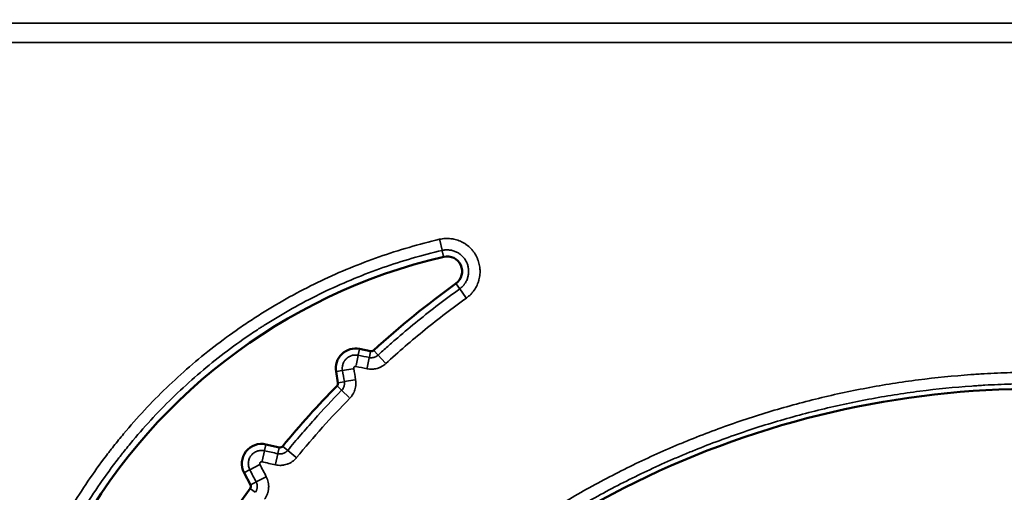
# Model space of a CAD drawing. Units: millimetres. Extents: x 0 to 17494, y 0 to 25265.
# Drawn here: x 5375 to 5630, y 13555 to 13678 of the extents above; entities that cross this region are included whole.
import ezdxf

# ---------------------------------------------------------------- set-up
doc = ezdxf.new("R2010")
doc.units = ezdxf.units.MM
doc.layers.add('MD_Visible', color=7, linetype='Continuous', lineweight=50)
doc.layers.add('MD_Visible Narrow', color=7, linetype='Continuous', lineweight=35)
doc.styles.get("Standard").update_dxf_attribs({"font": 'arial.ttf'})
doc.dimstyles.new('OLCU', dxfattribs={"dimtxt": 300, "dimasz": 150, "dimexe": 0.18, "dimexo": 0.0625, "dimgap": 50, "dimtad": 1, "dimdec": 0, "dimlfac": 0.1, "dimrnd": 5, "dimzin": 0, "dimdsep": 46, "dimtxsty": 'Standard', "dimcen": 0.09, "dimse1": 1, "dimse2": 1, "dimadec": 0, "dimazin": 0, "dimtfac": 1, "dimtdec": 0, "dimtofl": 0, "dimtmove": 0, "dimatfit": 3, "dimfxl": 1, "dimtolj": 1, "dimtzin": 0, "dimarcsym": 0})

# ---------------------------------------------------------------- blocks, each defined once
blk = doc.blocks.new('CustomObjectsInViewport4_0')
at = {"layer": 'MD_Visible', "extrusion": (0, 1, 0)}
for p, q in [((5466.15, 13591.9), (5463.27, 13592.48)), ((5457.21, 13586.62), (5457.69, 13583.73)), ((5442.54, 13567), (5439.08, 13567.78)), ((5433.41, 13560.43), (5435.05, 13557.28))]:
    blk.add_line(p, q, dxfattribs=at)
at = {"layer": 'MD_Visible', "extrusion": (1.22465e-16, 0, -1)}
for centre, radius, start, end in [((-5518.31, 13473.63), 146.53, 338.1758, 76.8735), ((-5485.92, 13612.55), 3.88, 76.8735, 234.2049), ((-5626.89, 13417.05), 237.14, 47.5781, 54.2049), ((-5638.37, 13347.51), 234.66, 20.6283, 125.0581), ((-5462.25, 13587.47), 5.12, 350.4422, 101.5332), ((-5466.32, 13592.76), 0.885, 227.5781, 281.5332), ((-5626.89, 13417.05), 237.14, 39.3141, 44.3973), ((-5456.82, 13583.58), 0.885, 170.4422, 224.3973), ((-5437.96, 13562.79), 5.12, 332.5773, 102.7112), ((-5442.74, 13567.86), 0.885, 219.3141, 282.7112), ((-5434.26, 13556.87), 0.885, 152.5773, 215.9745), ((-5626.89, 13417.05), 237.14, 28.5623, 35.9745)]:
    blk.add_arc(centre, radius, start, end, dxfattribs=at)
at = {"layer": 'MD_Visible Narrow', "extrusion": (0, 1, 0)}
for p, q in [((5484.03, 13620.64), (5484.65, 13618.01)), ((5485.02, 13616.42), (5484.68, 13617.89)), ((5488.24, 13609.33), (5489.12, 13608.11)), ((5490.78, 13605.81), (5489.2, 13608)), ((5463.26, 13592.4), (5462.96, 13590.92)), ((5462.39, 13588.15), (5462.93, 13590.8)), ((5465.26, 13587.56), (5465.8, 13590.21)), ((5466.13, 13591.81), (5465.83, 13590.33)), ((5466.98, 13592.05), (5468, 13590.93)), ((5469.9, 13588.84), (5468.08, 13590.84)), ((5461.57, 13587.36), (5458.9, 13586.91)), ((5457.29, 13586.63), (5458.78, 13586.89)), ((5457.51, 13582.9), (5458.59, 13581.85)), ((5457.78, 13583.74), (5459.27, 13583.99)), ((5462.06, 13584.46), (5459.39, 13584.02)), ((5460.61, 13579.87), (5458.68, 13581.76)), ((5439.06, 13567.69), (5438.73, 13566.22)), ((5442.52, 13566.91), (5442.19, 13565.44)), ((5443.48, 13567.25), (5444.65, 13566.29)), ((5438.11, 13563.46), (5438.7, 13566.1)), ((5441.57, 13562.68), (5442.16, 13565.32)), ((5446.84, 13564.5), (5444.75, 13566.21)), ((5437.34, 13562.47), (5434.94, 13561.22)), ((5433.49, 13560.47), (5434.83, 13561.16)), ((5438.97, 13559.32), (5436.58, 13558.08)), ((5435.12, 13557.32), (5436.46, 13558.02)), ((5435.05, 13556.31), (5436.27, 13555.42))]:
    blk.add_line(p, q, dxfattribs=at)
at = {"layer": 'MD_Visible Narrow'}
for points, knots in [([(4861.76, 13676.77), (4865.09, 13676.77), (4868.42, 13676.77), (4871.76, 13676.77), (4885.09, 13676.77), (4898.42, 13676.77), (4911.76, 13676.77), (4965.09, 13676.77), (5018.42, 13676.77), (5071.76, 13676.77), (5285.09, 13676.77), (5498.42, 13676.77), (5711.76, 13676.77), (5736.46, 13676.77), (5761.15, 13676.77), (5785.85, 13676.77)], [0, 0, 0, 0, 0.01, 0.01, 0.01, 0.05, 0.05, 0.05, 0.21, 0.21, 0.21, 0.85, 0.85, 0.85, 0.9240938, 0.9240938, 0.9240938, 0.9240938]), ([(5785.85, 13671.77), (5760.87, 13671.77), (5699.02, 13671.77), (5600.29, 13671.77), (5489.68, 13671.77), (5379.06, 13671.77), (5268.45, 13671.77), (5157.83, 13671.77), (5047.22, 13671.77), (4948.53, 13671.77), (4886.71, 13671.77), (4861.76, 13671.77)], [0.0356723, 0.0356723, 0.0356723, 0.0356723, 0.1106151, 0.2212302, 0.3318453, 0.4424604, 0.5530756, 0.6636907, 0.7743058, 0.8849209, 0.9597661, 0.9597661, 0.9597661, 0.9597661]), ([(5377.99, 13417.44), (5376.97, 13419.98), (5376.02, 13422.54), (5374.28, 13427.68), (5373.48, 13430.27), (5372.02, 13435.47), (5370.71, 13440.7), (5369.68, 13445.98), (5368.79, 13451.3), (5368.41, 13453.97), (5367.81, 13459.34), (5367.57, 13462.03), (5367.33, 13466.1), (5367.27, 13467.46), (5367.21, 13469.51), (5367.18, 13470.53), (5367.17, 13471.56), (5367.16, 13472.24), (5367.15, 13472.58), (5367.14, 13475.66), (5367.2, 13478.39), (5367.47, 13483.82), (5367.68, 13486.52), (5368.24, 13491.9), (5368.94, 13497.26), (5369.92, 13502.57), (5371.05, 13507.86), (5371.69, 13510.5), (5373.11, 13515.74), (5373.89, 13518.35), (5374.85, 13521.27), (5374.96, 13521.59), (5375.18, 13522.24), (5375.29, 13522.57), (5375.63, 13523.54), (5376.31, 13525.47), (5377.03, 13527.39), (5378.51, 13531.19), (5379.57, 13533.69), (5381.81, 13538.62), (5384.18, 13543.48), (5386.8, 13548.21), (5389.55, 13552.86), (5390.99, 13555.15), (5393.99, 13559.67), (5395.56, 13561.89), (5397.6, 13564.62), (5398.22, 13565.44), (5398.85, 13566.25), (5399.27, 13566.79), (5399.48, 13567.06), (5400.54, 13568.4), (5401.4, 13569.46), (5404.02, 13572.6), (5405.82, 13574.64), (5409.51, 13578.61), (5413.31, 13582.47), (5419.29, 13587.94), (5423.47, 13591.37), (5427.74, 13594.69), (5429.93, 13596.3), (5433.29, 13598.63), (5434.42, 13599.39), (5436.14, 13600.51), (5436.71, 13600.88), (5437.87, 13601.61), (5438.45, 13601.98), (5441.36, 13603.77), (5443.71, 13605.13), (5448.48, 13607.73), (5450.9, 13608.96), (5455.78, 13611.28), (5460.72, 13613.47), (5465.77, 13615.4), (5470.88, 13617.19), (5473.46, 13618.01), (5478.68, 13619.53), (5481.32, 13620.22), (5483.99, 13620.85)], [0, 0, 0, 0, 0.03125, 0.03125, 0.0625, 0.0625, 0.09375, 0.125, 0.125, 0.15625, 0.15625, 0.1875, 0.1875, 0.203125, 0.203125, 0.210937, 0.214844, 0.214844, 0.21875, 0.21875, 0.25, 0.25, 0.28125, 0.28125, 0.3125, 0.34375, 0.34375, 0.375, 0.375, 0.40625, 0.40625, 0.410156, 0.410156, 0.414063, 0.414063, 0.421875, 0.4375, 0.4375, 0.46875, 0.46875, 0.5, 0.53125, 0.53125, 0.5625, 0.5625, 0.59375, 0.59375, 0.601563, 0.605469, 0.605469, 0.609375, 0.609375, 0.625, 0.625, 0.65625, 0.65625, 0.6875, 0.71875, 0.75, 0.75, 0.78125, 0.78125, 0.796875, 0.796875, 0.804688, 0.804688, 0.8125, 0.8125, 0.84375, 0.84375, 0.875, 0.875, 0.90625, 0.9375, 0.9375, 0.96875, 0.96875, 1, 1, 1, 1]), ([(5483.99, 13620.85), (5484.22, 13620.9), (5484.47, 13620.95), (5484.95, 13621.02), (5485.19, 13621.04), (5485.92, 13621.08), (5486.4, 13621.07), (5487.01, 13621), (5487.13, 13620.98), (5487.38, 13620.94), (5487.5, 13620.92), (5487.86, 13620.85), (5488.09, 13620.79), (5488.79, 13620.59), (5489.24, 13620.41), (5489.79, 13620.14), (5489.9, 13620.08), (5490.12, 13619.96), (5490.22, 13619.9), (5490.54, 13619.71), (5490.74, 13619.58), (5491.33, 13619.15), (5491.69, 13618.83), (5492.12, 13618.39), (5492.2, 13618.3), (5492.37, 13618.12), (5492.44, 13618.03), (5492.68, 13617.74), (5492.82, 13617.55), (5493.23, 13616.95), (5493.47, 13616.52), (5493.72, 13615.97), (5493.77, 13615.85), (5493.86, 13615.63), (5493.91, 13615.51), (5494.03, 13615.17), (5494.1, 13614.94), (5494.28, 13614.23), (5494.37, 13613.75), (5494.42, 13613.14), (5494.42, 13613.02), (5494.43, 13612.77), (5494.44, 13612.65), (5494.44, 13612.29), (5494.42, 13612.04), (5494.36, 13611.32), (5494.28, 13610.84), (5494.12, 13610.25), (5494.09, 13610.13), (5494.01, 13609.9), (5493.97, 13609.78), (5493.85, 13609.44), (5493.76, 13609.21), (5493.45, 13608.55), (5493.21, 13608.13), (5492.87, 13607.62), (5492.79, 13607.52), (5492.65, 13607.33), (5492.57, 13607.23), (5492.34, 13606.95), (5492.18, 13606.77), (5491.67, 13606.25), (5491.3, 13605.93), (5490.9, 13605.64)], [0, 0, 0, 0, 0.03125, 0.03125, 0.0625, 0.0625, 0.125, 0.125, 0.140625, 0.140625, 0.15625, 0.15625, 0.1875, 0.1875, 0.25, 0.25, 0.265625, 0.265625, 0.28125, 0.28125, 0.3125, 0.3125, 0.375, 0.375, 0.390625, 0.390625, 0.40625, 0.40625, 0.4375, 0.4375, 0.5, 0.5, 0.515625, 0.515625, 0.53125, 0.53125, 0.5625, 0.5625, 0.625, 0.625, 0.640625, 0.640625, 0.65625, 0.65625, 0.6875, 0.6875, 0.75, 0.75, 0.765625, 0.765625, 0.78125, 0.78125, 0.8125, 0.8125, 0.875, 0.875, 0.890625, 0.890625, 0.90625, 0.90625, 0.9375, 0.9375, 1, 1, 1, 1]), ([(5484.66, 13617.97), (5482.05, 13617.36), (5479.46, 13616.68), (5474.36, 13615.2), (5471.83, 13614.39), (5466.83, 13612.64), (5461.89, 13610.76), (5457.06, 13608.62), (5452.28, 13606.34), (5449.92, 13605.14), (5445.25, 13602.61), (5442.94, 13601.27), (5440.1, 13599.52), (5439.53, 13599.17), (5438.68, 13598.63), (5438.4, 13598.45), (5437.83, 13598.09), (5436.43, 13597.18), (5435.05, 13596.25), (5431.76, 13593.97), (5429.62, 13592.4), (5425.43, 13589.15), (5421.33, 13585.8), (5415.48, 13580.46), (5411.76, 13576.69), (5408.14, 13572.81), (5406.38, 13570.81), (5403.81, 13567.75), (5402.97, 13566.71), (5401.93, 13565.4), (5401.72, 13565.13), (5401.31, 13564.61), (5400.7, 13563.81), (5400.09, 13563.01), (5398.09, 13560.34), (5396.55, 13558.17), (5393.6, 13553.76), (5392.19, 13551.52), (5389.49, 13546.97), (5386.92, 13542.35), (5384.59, 13537.6), (5382.39, 13532.78), (5381.36, 13530.34), (5379.89, 13526.62), (5379.42, 13525.37), (5378.74, 13523.49), (5378.52, 13522.86), (5378.19, 13521.91), (5378.08, 13521.59), (5377.86, 13520.96), (5377.76, 13520.64), (5376.81, 13517.78), (5376.04, 13515.23), (5374.64, 13510.1), (5374.01, 13507.53), (5372.89, 13502.35), (5371.91, 13497.16), (5371.21, 13491.92), (5370.66, 13486.65), (5370.45, 13484.01), (5370.17, 13478.7), (5370.1, 13476.04), (5370.11, 13472.69), (5370.11, 13472.02), (5370.13, 13470.68), (5370.16, 13469.34), (5370.21, 13468), (5370.27, 13466.66), (5370.3, 13465.99), (5370.49, 13462.65), (5370.93, 13457.32), (5371.67, 13452.02), (5372.32, 13448.07), (5372.56, 13446.75), (5372.94, 13444.78), (5373.07, 13444.12), (5373.34, 13442.81), (5373.49, 13442.16), (5374.21, 13438.89), (5375.51, 13433.7), (5377.09, 13428.6), (5378.81, 13423.53), (5379.73, 13421.02), (5380.73, 13418.54)], [0, 0, 0, 0, 0.03125, 0.03125, 0.0625, 0.0625, 0.09375, 0.125, 0.125, 0.15625, 0.15625, 0.1875, 0.1875, 0.195312, 0.195312, 0.199219, 0.199219, 0.203125, 0.21875, 0.21875, 0.25, 0.25, 0.28125, 0.3125, 0.34375, 0.34375, 0.375, 0.375, 0.390625, 0.390625, 0.394531, 0.394531, 0.398437, 0.40625, 0.40625, 0.4375, 0.4375, 0.46875, 0.46875, 0.5, 0.53125, 0.53125, 0.5625, 0.5625, 0.578125, 0.578125, 0.585937, 0.585937, 0.589844, 0.589844, 0.59375, 0.59375, 0.625, 0.625, 0.65625, 0.65625, 0.6875, 0.71875, 0.71875, 0.75, 0.75, 0.78125, 0.78125, 0.789062, 0.789062, 0.796875, 0.804687, 0.804687, 0.8125, 0.8125, 0.84375, 0.875, 0.875, 0.890625, 0.890625, 0.898437, 0.898437, 0.90625, 0.90625, 0.9375, 0.96875, 0.96875, 1, 1, 1, 1]), ([(5489.17, 13608.04), (5489.43, 13608.23), (5489.67, 13608.44), (5490.01, 13608.77), (5490.11, 13608.89), (5490.26, 13609.08), (5490.31, 13609.14), (5490.41, 13609.27), (5490.46, 13609.33), (5490.68, 13609.66), (5490.84, 13609.94), (5491.04, 13610.37), (5491.1, 13610.52), (5491.18, 13610.74), (5491.21, 13610.82), (5491.25, 13610.97), (5491.28, 13611.05), (5491.38, 13611.43), (5491.43, 13611.75), (5491.47, 13612.22), (5491.48, 13612.38), (5491.48, 13612.62), (5491.48, 13612.7), (5491.47, 13612.86), (5491.47, 13612.94), (5491.44, 13613.34), (5491.38, 13613.65), (5491.26, 13614.11), (5491.22, 13614.26), (5491.14, 13614.49), (5491.11, 13614.56), (5491.05, 13614.71), (5491.02, 13614.78), (5490.85, 13615.15), (5490.69, 13615.42), (5490.43, 13615.82), (5490.33, 13615.94), (5490.18, 13616.13), (5490.13, 13616.19), (5490.02, 13616.31), (5489.97, 13616.37), (5489.69, 13616.65), (5489.45, 13616.86), (5489.07, 13617.14), (5488.93, 13617.23), (5488.73, 13617.35), (5488.66, 13617.39), (5488.52, 13617.47), (5488.45, 13617.51), (5488.09, 13617.68), (5487.79, 13617.8), (5487.34, 13617.93), (5487.18, 13617.97), (5486.87, 13618.04), (5486.71, 13618.06), (5486.24, 13618.12), (5485.92, 13618.12), (5485.44, 13618.1), (5485.29, 13618.08), (5484.97, 13618.04), (5484.81, 13618.01), (5484.66, 13617.97)], [0, 0, 0, 0, 0.0625, 0.0625, 0.09375, 0.09375, 0.109375, 0.109375, 0.125, 0.125, 0.1875, 0.1875, 0.21875, 0.21875, 0.234375, 0.234375, 0.25, 0.25, 0.3125, 0.3125, 0.34375, 0.34375, 0.359375, 0.359375, 0.375, 0.375, 0.4375, 0.4375, 0.46875, 0.46875, 0.484375, 0.484375, 0.5, 0.5, 0.5625, 0.5625, 0.59375, 0.59375, 0.609375, 0.609375, 0.625, 0.625, 0.6875, 0.6875, 0.71875, 0.71875, 0.734375, 0.734375, 0.75, 0.75, 0.8125, 0.8125, 0.84375, 0.84375, 0.875, 0.875, 0.9375, 0.9375, 0.96875, 0.96875, 1, 1, 1, 1]), ([(5468.05, 13590.87), (5468.89, 13591.64), (5469.73, 13592.4), (5471.43, 13593.9), (5472.29, 13594.65), (5474.87, 13596.88), (5476.61, 13598.33), (5481.89, 13602.62), (5485.49, 13605.38), (5489.17, 13608.04)], [0, 0, 0, 0, 0.125, 0.125, 0.25, 0.25, 0.5, 0.5, 1, 1, 1, 1]), ([(5458.86, 13586.9), (5458.82, 13587.18), (5458.8, 13587.45), (5458.83, 13587.8), (5458.84, 13587.87), (5458.86, 13588), (5458.87, 13588.07), (5458.91, 13588.28), (5458.94, 13588.41), (5459.03, 13588.68), (5459.08, 13588.8), (5459.17, 13588.99), (5459.2, 13589.05), (5459.27, 13589.18), (5459.3, 13589.24), (5459.49, 13589.53), (5459.66, 13589.75), (5459.91, 13589.99), (5459.96, 13590.04), (5460.07, 13590.13), (5460.12, 13590.17), (5460.29, 13590.3), (5460.4, 13590.37), (5460.64, 13590.51), (5460.77, 13590.57), (5460.96, 13590.66), (5461.03, 13590.68), (5461.16, 13590.73), (5461.22, 13590.75), (5461.42, 13590.81), (5461.56, 13590.84), (5461.76, 13590.87), (5461.83, 13590.88), (5461.97, 13590.9), (5462.04, 13590.9), (5462.39, 13590.92), (5462.66, 13590.89), (5462.94, 13590.84)], [0, 0, 0, 0, 0.125, 0.125, 0.15625, 0.15625, 0.1875, 0.1875, 0.25, 0.25, 0.3125, 0.3125, 0.34375, 0.34375, 0.375, 0.375, 0.5, 0.5, 0.53125, 0.53125, 0.5625, 0.5625, 0.625, 0.625, 0.6875, 0.6875, 0.71875, 0.71875, 0.75, 0.75, 0.8125, 0.8125, 0.84375, 0.84375, 0.875, 0.875, 1, 1, 1, 1]), ([(5465.81, 13590.25), (5466.01, 13590.21), (5466.21, 13590.19), (5466.46, 13590.2), (5466.51, 13590.21), (5466.61, 13590.22), (5466.66, 13590.22), (5466.81, 13590.24), (5466.91, 13590.27), (5467.1, 13590.32), (5467.2, 13590.35), (5467.34, 13590.41), (5467.38, 13590.43), (5467.47, 13590.47), (5467.52, 13590.49), (5467.74, 13590.62), (5467.9, 13590.73), (5468.05, 13590.87)], [0, 0, 0, 0, 0.25, 0.25, 0.3125, 0.3125, 0.375, 0.375, 0.5, 0.5, 0.625, 0.625, 0.6875, 0.6875, 0.75, 0.75, 1, 1, 1, 1]), ([(5462.35, 13587.94), (5462.31, 13587.95), (5462.27, 13587.95), (5462.19, 13587.95), (5462.15, 13587.94), (5462.08, 13587.92), (5462.04, 13587.91), (5461.99, 13587.88), (5461.98, 13587.87), (5461.94, 13587.84), (5461.93, 13587.83), (5461.89, 13587.79), (5461.86, 13587.76), (5461.83, 13587.71), (5461.82, 13587.69), (5461.81, 13587.66), (5461.79, 13587.62), (5461.78, 13587.58), (5461.77, 13587.55), (5461.77, 13587.53), (5461.77, 13587.47), (5461.77, 13587.43), (5461.78, 13587.39)], [0, 0, 0, 0, 0.125, 0.125, 0.25, 0.25, 0.375, 0.375, 0.4375, 0.4375, 0.5, 0.5, 0.625, 0.625, 0.6875, 0.6875, 0.75, 0.8125, 0.8125, 0.875, 0.875, 1, 1, 1, 1]), ([(5470.05, 13588.69), (5469.88, 13588.54), (5469.55, 13588.27), (5469.18, 13588.04), (5468.9, 13587.88), (5468.8, 13587.83), (5468.6, 13587.74), (5468.5, 13587.69), (5468.2, 13587.57), (5468, 13587.5), (5467.58, 13587.39), (5467.37, 13587.34), (5467.1, 13587.3), (5467.05, 13587.29), (5466.94, 13587.28), (5466.78, 13587.26), (5466.62, 13587.25), (5466.29, 13587.24), (5466.08, 13587.25), (5465.65, 13587.28), (5465.43, 13587.31), (5465.22, 13587.36)], [0, 0, 0, 0, 0.125, 0.25, 0.25, 0.3125, 0.3125, 0.375, 0.375, 0.5, 0.5, 0.625, 0.625, 0.65625, 0.65625, 0.6875, 0.75, 0.75, 0.875, 0.875, 1, 1, 1, 1]), ([(5414.77, 13431.69), (5416.38, 13435.97), (5419.84, 13444.43), (5423.78, 13452.67), (5426.4, 13457.75), (5426.93, 13458.76), (5428, 13460.78), (5428.55, 13461.79), (5430.2, 13464.79), (5431.33, 13466.77), (5434.79, 13472.66), (5437.21, 13476.5), (5442.23, 13484.02), (5444.85, 13487.71), (5450.28, 13494.91), (5453.1, 13498.44), (5458.93, 13505.33), (5461.95, 13508.7), (5468.19, 13515.27), (5471.41, 13518.48), (5475.57, 13522.39), (5476.41, 13523.17), (5477.67, 13524.32), (5478.1, 13524.71), (5478.95, 13525.47), (5481.08, 13527.38), (5483.24, 13529.24), (5488.47, 13533.62), (5492.03, 13536.43), (5499.28, 13541.83), (5502.98, 13544.42), (5510.51, 13549.4), (5514.35, 13551.77), (5522.15, 13556.32), (5526.13, 13558.48), (5534.21, 13562.58), (5538.32, 13564.53), (5543.03, 13566.59), (5543.55, 13566.82), (5544.6, 13567.27), (5545.13, 13567.49), (5546.71, 13568.16), (5547.77, 13568.59), (5550.94, 13569.88), (5553.07, 13570.7), (5559.46, 13573.08), (5563.75, 13574.53), (5572.4, 13577.19), (5581.1, 13579.6), (5589.92, 13581.52), (5598.8, 13583.18), (5603.27, 13583.89), (5612.27, 13585.05), (5616.79, 13585.5), (5621.92, 13585.87), (5622.49, 13585.91), (5623.64, 13585.98), (5624.21, 13586.02), (5625.92, 13586.11), (5627.06, 13586.17), (5630.48, 13586.32), (5632.75, 13586.38), (5639.57, 13586.48), (5644.1, 13586.41), (5653.13, 13586.02), (5662.14, 13585.38), (5671.09, 13584.23), (5680.02, 13582.82), (5684.47, 13581.99), (5693.34, 13580.07), (5697.76, 13578.98), (5702.72, 13577.61), (5703.27, 13577.45), (5704.37, 13577.14), (5706.01, 13576.66), (5707.65, 13576.17), (5710.92, 13575.16), (5713.09, 13574.46), (5719.54, 13572.27), (5723.78, 13570.69), (5732.16, 13567.3), (5740.43, 13563.68), (5748.48, 13559.6), (5756.42, 13555.28), (5760.34, 13553.01), (5768.06, 13548.23), (5771.86, 13545.72), (5775.61, 13543.09)], [0, 0, 0, 0, 0.03125, 0.0625, 0.0625, 0.070312, 0.070312, 0.078125, 0.078125, 0.09375, 0.09375, 0.125, 0.125, 0.15625, 0.15625, 0.1875, 0.1875, 0.21875, 0.21875, 0.25, 0.25, 0.257812, 0.257812, 0.261719, 0.261719, 0.265625, 0.28125, 0.28125, 0.3125, 0.3125, 0.34375, 0.34375, 0.375, 0.375, 0.40625, 0.40625, 0.4375, 0.4375, 0.441406, 0.441406, 0.445312, 0.445312, 0.453125, 0.453125, 0.46875, 0.46875, 0.5, 0.5, 0.53125, 0.5625, 0.5625, 0.59375, 0.59375, 0.625, 0.625, 0.628906, 0.628906, 0.632813, 0.632813, 0.640625, 0.640625, 0.65625, 0.65625, 0.6875, 0.6875, 0.71875, 0.75, 0.75, 0.78125, 0.78125, 0.8125, 0.8125, 0.816406, 0.816406, 0.820313, 0.828125, 0.828125, 0.84375, 0.84375, 0.875, 0.875, 0.90625, 0.9375, 0.9375, 0.96875, 0.96875, 1, 1, 1, 1]), ([(5462.26, 13584.5), (5462.3, 13584.28), (5462.32, 13584.07), (5462.34, 13583.64), (5462.34, 13583.42), (5462.32, 13583.09), (5462.31, 13582.98), (5462.28, 13582.77), (5462.26, 13582.66), (5462.2, 13582.34), (5462.15, 13582.13), (5462.02, 13581.72), (5461.94, 13581.52), (5461.83, 13581.27), (5461.81, 13581.22), (5461.76, 13581.13), (5461.69, 13580.98), (5461.61, 13580.84), (5461.44, 13580.56), (5461.32, 13580.38), (5461.06, 13580.04), (5460.92, 13579.88), (5460.76, 13579.72)], [0, 0, 0, 0, 0.125, 0.125, 0.25, 0.25, 0.3125, 0.3125, 0.375, 0.375, 0.5, 0.5, 0.625, 0.625, 0.65625, 0.65625, 0.6875, 0.75, 0.75, 0.875, 0.875, 1, 1, 1, 1]), ([(5773.91, 13540.67), (5770.21, 13543.27), (5766.45, 13545.74), (5758.83, 13550.47), (5754.96, 13552.71), (5747.12, 13556.97), (5739.17, 13561.01), (5731, 13564.58), (5722.73, 13567.93), (5718.54, 13569.49), (5712.17, 13571.66), (5710.03, 13572.35), (5706.8, 13573.34), (5705.18, 13573.83), (5703.56, 13574.3), (5702.47, 13574.61), (5701.92, 13574.76), (5697.03, 13576.12), (5692.66, 13577.19), (5683.9, 13579.09), (5679.51, 13579.91), (5670.69, 13581.3), (5661.85, 13582.44), (5652.96, 13583.07), (5644.04, 13583.46), (5639.56, 13583.52), (5632.83, 13583.43), (5630.58, 13583.36), (5627.21, 13583.22), (5626.08, 13583.16), (5624.39, 13583.07), (5623.83, 13583.03), (5622.7, 13582.96), (5622.13, 13582.92), (5617.07, 13582.56), (5612.6, 13582.11), (5603.71, 13580.97), (5599.3, 13580.27), (5590.53, 13578.62), (5581.82, 13576.73), (5573.22, 13574.35), (5564.69, 13571.73), (5560.45, 13570.29), (5554.13, 13567.95), (5552.04, 13567.13), (5548.9, 13565.87), (5547.86, 13565.44), (5546.3, 13564.78), (5545.78, 13564.56), (5544.74, 13564.11), (5544.22, 13563.89), (5539.57, 13561.85), (5535.51, 13559.93), (5527.53, 13555.88), (5523.6, 13553.74), (5515.89, 13549.26), (5512.1, 13546.91), (5504.67, 13542), (5501.01, 13539.44), (5493.85, 13534.1), (5490.33, 13531.32), (5485.17, 13527), (5483.46, 13525.53), (5481.35, 13523.66), (5480.93, 13523.28), (5480.09, 13522.53), (5479.67, 13522.15), (5478.42, 13521), (5477.6, 13520.24), (5473.49, 13516.38), (5470.31, 13513.21), (5464.14, 13506.72), (5461.16, 13503.39), (5455.4, 13496.59), (5452.62, 13493.11), (5447.25, 13485.99), (5444.67, 13482.35), (5439.7, 13474.92), (5437.32, 13471.13), (5433.9, 13465.32), (5432.78, 13463.36), (5431.15, 13460.4), (5430.61, 13459.4), (5429.55, 13457.41), (5429.03, 13456.41), (5427.99, 13454.4), (5427.48, 13453.39), (5426.48, 13451.36), (5425.98, 13450.35), (5424.52, 13447.29), (5423.58, 13445.24), (5420.83, 13439.05), (5419.12, 13434.88), (5417.53, 13430.65)], [0, 0, 0, 0, 0.03125, 0.03125, 0.0625, 0.0625, 0.09375, 0.125, 0.125, 0.15625, 0.15625, 0.171875, 0.171875, 0.179688, 0.183594, 0.183594, 0.1875, 0.1875, 0.21875, 0.21875, 0.25, 0.25, 0.28125, 0.3125, 0.3125, 0.34375, 0.34375, 0.359375, 0.359375, 0.367187, 0.367187, 0.371094, 0.371094, 0.375, 0.375, 0.40625, 0.40625, 0.4375, 0.4375, 0.46875, 0.5, 0.5, 0.53125, 0.53125, 0.546875, 0.546875, 0.554688, 0.554688, 0.558594, 0.558594, 0.5625, 0.5625, 0.59375, 0.59375, 0.625, 0.625, 0.65625, 0.65625, 0.6875, 0.6875, 0.71875, 0.71875, 0.734375, 0.734375, 0.738281, 0.738281, 0.742187, 0.742187, 0.75, 0.75, 0.78125, 0.78125, 0.8125, 0.8125, 0.84375, 0.84375, 0.875, 0.875, 0.90625, 0.90625, 0.921875, 0.921875, 0.929687, 0.929687, 0.9375, 0.9375, 0.945312, 0.945312, 0.953125, 0.953125, 0.96875, 0.96875, 1, 1, 1, 1]), ([(5458.65, 13581.79), (5458.79, 13581.93), (5458.92, 13582.09), (5459.05, 13582.31), (5459.07, 13582.35), (5459.12, 13582.44), (5459.14, 13582.49), (5459.2, 13582.63), (5459.24, 13582.72), (5459.3, 13582.91), (5459.32, 13583.01), (5459.35, 13583.15), (5459.36, 13583.2), (5459.37, 13583.3), (5459.37, 13583.36), (5459.39, 13583.61), (5459.38, 13583.81), (5459.35, 13584.01)], [0, 0, 0, 0, 0.25, 0.25, 0.3125, 0.3125, 0.375, 0.375, 0.5, 0.5, 0.625, 0.625, 0.6875, 0.6875, 0.75, 0.75, 1, 1, 1, 1]), ([(5444.72, 13566.23), (5445.82, 13567.58), (5446.94, 13568.92), (5449.21, 13571.56), (5450.35, 13572.87), (5453.84, 13576.76), (5456.22, 13579.3), (5458.65, 13581.79)], [0, 0, 0, 0, 0.25, 0.25, 0.5, 0.5, 1, 1, 1, 1]), ([(5434.9, 13561.2), (5434.83, 13561.35), (5434.76, 13561.5), (5434.66, 13561.8), (5434.62, 13561.96), (5434.57, 13562.2), (5434.55, 13562.28), (5434.53, 13562.44), (5434.53, 13562.52), (5434.51, 13562.77), (5434.52, 13562.93), (5434.54, 13563.17), (5434.55, 13563.25), (5434.57, 13563.41), (5434.59, 13563.49), (5434.65, 13563.73), (5434.74, 13564.04), (5434.88, 13564.33), (5435, 13564.55), (5435.05, 13564.62), (5435.14, 13564.75), (5435.18, 13564.82), (5435.33, 13565.01), (5435.44, 13565.13), (5435.61, 13565.3), (5435.67, 13565.36), (5435.8, 13565.46), (5435.86, 13565.52), (5436.06, 13565.66), (5436.2, 13565.74), (5436.41, 13565.86), (5436.49, 13565.89), (5436.63, 13565.96), (5436.71, 13565.99), (5436.94, 13566.07), (5437.1, 13566.12), (5437.41, 13566.18), (5437.58, 13566.21), (5437.82, 13566.22), (5437.9, 13566.22), (5438.07, 13566.22), (5438.15, 13566.22), (5438.39, 13566.2), (5438.55, 13566.18), (5438.71, 13566.14)], [0, 0, 0, 0, 0.0625, 0.0625, 0.125, 0.125, 0.15625, 0.15625, 0.1875, 0.1875, 0.25, 0.25, 0.28125, 0.28125, 0.3125, 0.3125, 0.375, 0.4375, 0.4375, 0.46875, 0.46875, 0.5, 0.5, 0.5625, 0.5625, 0.59375, 0.59375, 0.625, 0.625, 0.6875, 0.6875, 0.71875, 0.71875, 0.75, 0.75, 0.8125, 0.8125, 0.875, 0.875, 0.90625, 0.90625, 0.9375, 0.9375, 1, 1, 1, 1]), ([(5447, 13564.36), (5446.92, 13564.26), (5446.84, 13564.17), (5446.66, 13563.98), (5446.57, 13563.89), (5446.29, 13563.63), (5446.09, 13563.47), (5445.68, 13563.18), (5445.46, 13563.05), (5445.17, 13562.91), (5445.12, 13562.88), (5445, 13562.83), (5444.94, 13562.8), (5444.77, 13562.73), (5444.65, 13562.68), (5444.29, 13562.56), (5444.04, 13562.49), (5443.67, 13562.42), (5443.54, 13562.4), (5443.35, 13562.38), (5443.29, 13562.37), (5443.16, 13562.36), (5443.1, 13562.35), (5442.78, 13562.34), (5442.53, 13562.34), (5442.02, 13562.38), (5441.77, 13562.42), (5441.52, 13562.48)], [0, 0, 0, 0, 0.0625, 0.0625, 0.125, 0.125, 0.25, 0.25, 0.375, 0.375, 0.40625, 0.40625, 0.4375, 0.4375, 0.5, 0.5, 0.625, 0.625, 0.6875, 0.6875, 0.71875, 0.71875, 0.75, 0.75, 0.875, 0.875, 1, 1, 1, 1]), ([(5442.17, 13565.36), (5442.29, 13565.33), (5442.4, 13565.31), (5442.64, 13565.29), (5442.76, 13565.29), (5442.93, 13565.3), (5442.99, 13565.31), (5443.11, 13565.32), (5443.17, 13565.33), (5443.34, 13565.37), (5443.46, 13565.4), (5443.62, 13565.45), (5443.68, 13565.47), (5443.79, 13565.52), (5443.84, 13565.55), (5444, 13565.63), (5444.2, 13565.75), (5444.39, 13565.9), (5444.52, 13566.02), (5444.56, 13566.06), (5444.64, 13566.14), (5444.68, 13566.19), (5444.72, 13566.23)], [0, 0, 0, 0, 0.125, 0.125, 0.25, 0.25, 0.3125, 0.3125, 0.375, 0.375, 0.5, 0.5, 0.5625, 0.5625, 0.625, 0.625, 0.75, 0.875, 0.875, 0.9375, 0.9375, 1, 1, 1, 1]), ([(5438.06, 13563.26), (5438.04, 13563.26), (5438.02, 13563.27), (5437.97, 13563.27), (5437.95, 13563.27), (5437.88, 13563.27), (5437.83, 13563.26), (5437.75, 13563.22), (5437.71, 13563.2), (5437.65, 13563.16), (5437.63, 13563.15), (5437.6, 13563.12), (5437.59, 13563.1), (5437.56, 13563.06), (5437.55, 13563.04), (5437.52, 13563), (5437.5, 13562.96), (5437.49, 13562.92), (5437.48, 13562.87), (5437.48, 13562.85), (5437.47, 13562.81), (5437.47, 13562.78), (5437.47, 13562.74), (5437.48, 13562.72), (5437.49, 13562.65), (5437.51, 13562.6), (5437.53, 13562.56)], [0, 0, 0, 0, 0.0625, 0.0625, 0.125, 0.125, 0.25, 0.25, 0.375, 0.375, 0.4375, 0.4375, 0.5, 0.5, 0.5625, 0.5625, 0.625, 0.6875, 0.6875, 0.75, 0.75, 0.8125, 0.8125, 0.875, 0.875, 1, 1, 1, 1]), ([(5439.16, 13559.42), (5439.22, 13559.3), (5439.27, 13559.19), (5439.38, 13558.95), (5439.42, 13558.83), (5439.55, 13558.47), (5439.62, 13558.23), (5439.72, 13557.73), (5439.75, 13557.48), (5439.77, 13557.16), (5439.78, 13557.1), (5439.78, 13556.97), (5439.78, 13556.9), (5439.78, 13556.71), (5439.77, 13556.59), (5439.75, 13556.21), (5439.71, 13555.96), (5439.63, 13555.58), (5439.6, 13555.46), (5439.54, 13555.28), (5439.53, 13555.22), (5439.49, 13555.09), (5439.46, 13555.03), (5439.35, 13554.73), (5439.25, 13554.5), (5439.01, 13554.06), (5438.88, 13553.84), (5438.73, 13553.63)], [0, 0, 0, 0, 0.0625, 0.0625, 0.125, 0.125, 0.25, 0.25, 0.375, 0.375, 0.40625, 0.40625, 0.4375, 0.4375, 0.5, 0.5, 0.625, 0.625, 0.6875, 0.6875, 0.71875, 0.71875, 0.75, 0.75, 0.875, 0.875, 1, 1, 1, 1]), ([(5436.34, 13555.37), (5436.41, 13555.47), (5436.47, 13555.57), (5436.58, 13555.77), (5436.63, 13555.88), (5436.69, 13556.05), (5436.71, 13556.1), (5436.74, 13556.22), (5436.76, 13556.28), (5436.79, 13556.45), (5436.81, 13556.56), (5436.82, 13556.74), (5436.83, 13556.8), (5436.83, 13556.92), (5436.82, 13556.98), (5436.81, 13557.16), (5436.8, 13557.27), (5436.75, 13557.5), (5436.72, 13557.62), (5436.66, 13557.78), (5436.64, 13557.84), (5436.59, 13557.95), (5436.57, 13558), (5436.54, 13558.06)], [0, 0, 0, 0, 0.125, 0.125, 0.25, 0.25, 0.3125, 0.3125, 0.375, 0.375, 0.5, 0.5, 0.5625, 0.5625, 0.625, 0.625, 0.75, 0.75, 0.875, 0.875, 0.9375, 0.9375, 1, 1, 1, 1])]:
    blk.add_open_spline(points, degree=3, knots=knots, dxfattribs=at)
for points in [[(5490.9, 13605.64), (5487.26, 13603.02), (5480.15, 13597.57), (5473.36, 13591.72), (5470.05, 13588.69)], [(5462.94, 13590.84), (5463.9, 13590.64), (5464.85, 13590.45), (5465.81, 13590.25)], [(5461.78, 13587.39), (5461.94, 13586.43), (5462.1, 13585.46), (5462.26, 13584.5)], [(5465.22, 13587.36), (5464.26, 13587.55), (5463.31, 13587.75), (5462.35, 13587.94)], [(5459.35, 13584.01), (5459.19, 13584.97), (5459.02, 13585.94), (5458.86, 13586.9)], [(5460.76, 13579.72), (5458.36, 13577.26), (5453.66, 13572.25), (5449.18, 13567.02), (5447, 13564.36)], [(5438.71, 13566.14), (5439.86, 13565.88), (5441.02, 13565.62), (5442.17, 13565.36)], [(5437.53, 13562.56), (5438.07, 13561.51), (5438.62, 13560.47), (5439.16, 13559.42)], [(5441.52, 13562.48), (5440.37, 13562.74), (5439.21, 13563), (5438.06, 13563.26)], [(5436.54, 13558.06), (5435.99, 13559.1), (5435.45, 13560.15), (5434.9, 13561.2)]]:
    blk.add_open_spline(points, degree=3, dxfattribs=at)
blk = doc.blocks.new('*D5')
at = {"color": 0, "lineweight": -2, "transparency": 16777216}
blk.add_line((4134.58, 17215.16), (10157.37, 17215.16), dxfattribs=at)
at = {"color": 0, "transparency": 16777216}
for points in [[(4134.58, 17240.16), (4134.58, 17190.16), (3984.58, 17215.16)], [(10157.37, 17240.16), (10157.37, 17190.16), (10307.37, 17215.16)]]:
    blk.add_solid(points, dxfattribs=at)
at = {"layer": 'Defpoints', "color": 0, "transparency": 16777216}
for p in [(10307.37, 17215.16), (3984.58, 12037.5), (10307.37, 11785.26)]:
    blk.add_point(p, dxfattribs=at)
at = {"color": 0, "transparency": 16777216, "insert": (7145.97, 17415.16), "char_height": 300, "attachment_point": 5}
blk.add_mtext('\\A1;630', dxfattribs=at)
blk = doc.blocks.new('*D6')
at = {"color": 0, "lineweight": -2, "transparency": 16777216}
blk.add_line((3393.12, 16677.45), (3393.12, 11830.59), dxfattribs=at)
at = {"color": 0, "transparency": 16777216}
for points in [[(3368.12, 16677.45), (3418.12, 16677.45), (3393.12, 16827.45)], [(3368.12, 11830.59), (3418.12, 11830.59), (3393.12, 11680.59)]]:
    blk.add_solid(points, dxfattribs=at)
at = {"layer": 'Defpoints', "color": 0, "transparency": 16777216}
for p in [(7148.43, 16827.45), (3393.12, 11680.59), (7726.83, 11680.59)]:
    blk.add_point(p, dxfattribs=at)
at = {"color": 0, "transparency": 16777216, "insert": (3193.12, 14254.02), "char_height": 300, "attachment_point": 5, "rotation": 90}
blk.add_mtext('\\A1;515', dxfattribs=at)

msp = doc.modelspace()

# ---------------------------------------------------------------- block references
at = {"layer": 'MD_Visible'}
msp.add_blockref('CustomObjectsInViewport4_0', (0, 0), dxfattribs=at)

# ---------------------------------------------------------------- dimensions: what is measured, and where the dimension line sits
dim = msp.add_linear_dim(base=(10307.37, 17215.16), p1=(3984.58, 12037.5), p2=(10307.37, 11785.26), dimstyle='OLCU')
dim.commit()
dim.dimension.update_dxf_attribs({"geometry": '*D5', "text_midpoint": (7145.97, 17415.16)})
dim = msp.add_linear_dim(base=(3393.12, 11680.59), p1=(7148.43, 16827.45), p2=(7726.83, 11680.59), angle=90, dimstyle='OLCU')
dim.commit()
dim.dimension.update_dxf_attribs({"geometry": '*D6', "text_midpoint": (3193.12, 14254.02)})

doc.saveas('drawing.dxf')
